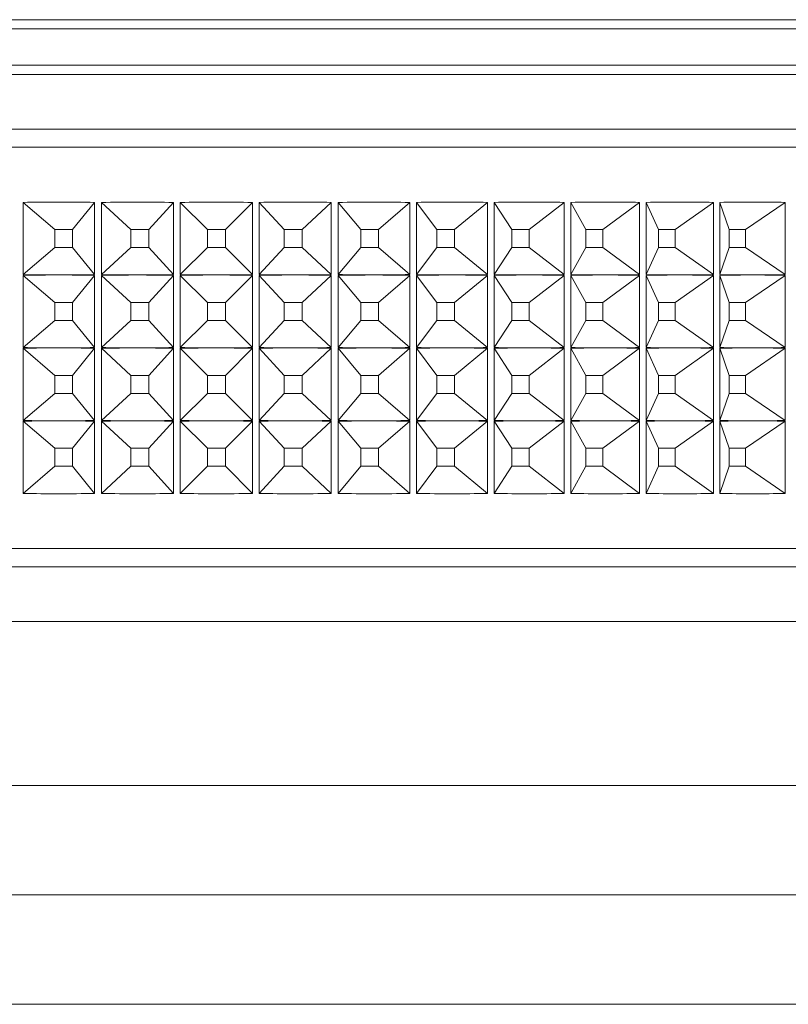
# Model space of a CAD drawing. Units: millimetres. Extents: x 74 to 2679, y 731 to 2930.
# Drawn here: x 1165 to 1187, y 1943 to 1970 of the extents above; entities that cross this region are included whole.
import ezdxf

# ---------------------------------------------------------------- set-up
doc = ezdxf.new("R2010")
doc.units = ezdxf.units.MM

msp = doc.modelspace()

# ---------------------------------------------------------------- linework, layer by layer
at = {"color": 7, "linetype": 'Continuous', "lineweight": 0}
for p, q in [((1152.104, 1969.996), (1220.156, 1969.996)), ((1154.33, 1968.496), (1174.841, 1968.496)), ((1203.08, 1968.496), (1154.483, 1968.496)), ((1174.841, 1968.496), (1203.08, 1968.496)), ((1156.08, 1966.496), (1205.58, 1966.496)), ((1165.509, 1963.006), (1165.509, 1964.985)), ((1166.376, 1964.242), (1165.509, 1964.985)), ((1166.865, 1964.242), (1167.47, 1964.985)), ((1167.47, 1964.985), (1167.47, 1963.006)), ((1167.657, 1963.006), (1167.657, 1964.985)), ((1168.468, 1964.242), (1167.657, 1964.985)), ((1168.96, 1964.242), (1169.631, 1964.985)), ((1169.631, 1964.985), (1169.631, 1963.006)), ((1169.82, 1963.006), (1169.82, 1964.985)), ((1170.57, 1964.242), (1169.82, 1964.985)), ((1171.063, 1964.242), (1171.798, 1964.985)), ((1171.798, 1964.985), (1171.798, 1963.006)), ((1171.987, 1963.006), (1171.987, 1964.985)), ((1172.675, 1964.242), (1171.987, 1964.985)), ((1173.167, 1964.242), (1173.963, 1964.985)), ((1173.963, 1964.985), (1173.963, 1963.006)), ((1174.151, 1963.006), (1174.151, 1964.985)), ((1174.773, 1964.242), (1174.151, 1964.985)), ((1175.262, 1964.242), (1176.116, 1964.985)), ((1176.116, 1964.985), (1176.116, 1963.006)), ((1176.302, 1963.006), (1176.302, 1964.985)), ((1176.856, 1964.242), (1176.302, 1964.985)), ((1177.341, 1964.242), (1178.249, 1964.985)), ((1178.249, 1964.985), (1178.249, 1963.006)), ((1178.433, 1963.006), (1178.433, 1964.985)), ((1178.917, 1964.242), (1178.433, 1964.985)), ((1179.395, 1964.242), (1180.354, 1964.985)), ((1180.354, 1964.985), (1180.354, 1963.006)), ((1180.535, 1963.006), (1180.535, 1964.985)), ((1180.946, 1964.242), (1180.535, 1964.985)), ((1181.416, 1964.242), (1182.422, 1964.985)), ((1182.422, 1964.985), (1182.422, 1963.006)), ((1182.6, 1963.006), (1182.6, 1964.985)), ((1182.937, 1964.242), (1182.6, 1964.985)), ((1183.397, 1964.242), (1184.445, 1964.985)), ((1184.445, 1964.985), (1184.445, 1963.006)), ((1184.619, 1963.006), (1184.619, 1964.985)), ((1184.881, 1964.242), (1184.619, 1964.985)), ((1185.329, 1964.242), (1186.416, 1964.985)), ((1186.416, 1964.985), (1186.416, 1963.006)), ((1166.865, 1964.242), (1166.376, 1964.242)), ((1166.376, 1964.242), (1166.376, 1963.749)), ((1166.865, 1963.749), (1166.865, 1964.242)), ((1168.96, 1964.242), (1168.468, 1964.242)), ((1168.468, 1964.242), (1168.468, 1963.749)), ((1168.96, 1963.749), (1168.96, 1964.242)), ((1171.063, 1964.242), (1170.57, 1964.242)), ((1170.57, 1964.242), (1170.57, 1963.749)), ((1171.063, 1963.749), (1171.063, 1964.242)), ((1173.167, 1964.242), (1172.675, 1964.242)), ((1172.675, 1964.242), (1172.675, 1963.749)), ((1173.167, 1963.749), (1173.167, 1964.242)), ((1175.262, 1964.242), (1174.773, 1964.242)), ((1174.773, 1964.242), (1174.773, 1963.749)), ((1175.262, 1963.749), (1175.262, 1964.242)), ((1176.856, 1964.242), (1176.856, 1963.749)), ((1177.341, 1964.242), (1176.856, 1964.242)), ((1177.341, 1963.749), (1177.341, 1964.242)), ((1179.395, 1964.242), (1178.917, 1964.242)), ((1178.917, 1964.242), (1178.917, 1963.749)), ((1179.395, 1963.749), (1179.395, 1964.242)), ((1181.416, 1964.242), (1180.946, 1964.242)), ((1180.946, 1964.242), (1180.946, 1963.749)), ((1181.416, 1963.749), (1181.416, 1964.242)), ((1182.937, 1964.242), (1182.937, 1963.749)), ((1183.397, 1964.242), (1182.937, 1964.242)), ((1183.397, 1963.749), (1183.397, 1964.242)), ((1184.881, 1964.242), (1184.881, 1963.749)), ((1185.329, 1964.242), (1184.881, 1964.242)), ((1185.329, 1963.749), (1185.329, 1964.242)), ((1166.376, 1963.749), (1165.509, 1963.006)), ((1166.376, 1963.749), (1166.865, 1963.749)), ((1166.865, 1963.749), (1167.47, 1963.006)), ((1168.468, 1963.749), (1167.657, 1963.006)), ((1168.468, 1963.749), (1168.96, 1963.749)), ((1168.96, 1963.749), (1169.631, 1963.006)), ((1170.57, 1963.749), (1169.82, 1963.006)), ((1170.57, 1963.749), (1171.063, 1963.749)), ((1171.063, 1963.749), (1171.798, 1963.006)), ((1172.675, 1963.749), (1171.987, 1963.006)), ((1172.675, 1963.749), (1173.167, 1963.749)), ((1173.167, 1963.749), (1173.963, 1963.006)), ((1174.773, 1963.749), (1174.151, 1963.006)), ((1174.773, 1963.749), (1175.262, 1963.749)), ((1175.262, 1963.749), (1176.116, 1963.006)), ((1176.856, 1963.749), (1176.302, 1963.006)), ((1176.856, 1963.749), (1177.341, 1963.749)), ((1177.341, 1963.749), (1178.249, 1963.006)), ((1178.917, 1963.749), (1178.433, 1963.006)), ((1178.917, 1963.749), (1179.395, 1963.749)), ((1179.395, 1963.749), (1180.354, 1963.006)), ((1180.946, 1963.749), (1180.535, 1963.006)), ((1180.946, 1963.749), (1181.416, 1963.749)), ((1181.416, 1963.749), (1182.422, 1963.006)), ((1182.937, 1963.749), (1182.6, 1963.006)), ((1182.937, 1963.749), (1183.397, 1963.749)), ((1183.397, 1963.749), (1184.445, 1963.006)), ((1184.881, 1963.749), (1184.619, 1963.006)), ((1184.881, 1963.749), (1185.329, 1963.749)), ((1185.329, 1963.749), (1186.416, 1963.006)), ((1165.509, 1961.006), (1165.509, 1962.985)), ((1166.376, 1962.242), (1165.509, 1962.985)), ((1166.865, 1962.242), (1167.47, 1962.985)), ((1167.47, 1962.985), (1167.47, 1961.006)), ((1167.657, 1961.006), (1167.657, 1962.985)), ((1168.468, 1962.242), (1167.657, 1962.985)), ((1168.96, 1962.242), (1169.631, 1962.985)), ((1169.631, 1962.985), (1169.631, 1961.006)), ((1169.82, 1961.006), (1169.82, 1962.985)), ((1170.57, 1962.242), (1169.82, 1962.985)), ((1171.063, 1962.242), (1171.798, 1962.985)), ((1171.798, 1962.985), (1171.798, 1961.006)), ((1171.987, 1961.006), (1171.987, 1962.985)), ((1172.675, 1962.242), (1171.987, 1962.985)), ((1173.167, 1962.242), (1173.963, 1962.985)), ((1173.963, 1962.985), (1173.963, 1961.006)), ((1174.151, 1961.006), (1174.151, 1962.985)), ((1174.773, 1962.242), (1174.151, 1962.985)), ((1175.262, 1962.242), (1176.116, 1962.985)), ((1176.116, 1962.985), (1176.116, 1961.006)), ((1176.302, 1961.006), (1176.302, 1962.985)), ((1176.856, 1962.242), (1176.302, 1962.985)), ((1177.341, 1962.242), (1178.249, 1962.985)), ((1178.249, 1962.985), (1178.249, 1961.006)), ((1178.433, 1961.006), (1178.433, 1962.985)), ((1178.917, 1962.242), (1178.433, 1962.985)), ((1179.395, 1962.242), (1180.354, 1962.985)), ((1180.354, 1962.985), (1180.354, 1961.006)), ((1180.535, 1961.006), (1180.535, 1962.985)), ((1180.946, 1962.242), (1180.535, 1962.985)), ((1181.416, 1962.242), (1182.422, 1962.985)), ((1182.422, 1962.985), (1182.422, 1961.006)), ((1182.6, 1961.006), (1182.6, 1962.985)), ((1182.937, 1962.242), (1182.6, 1962.985)), ((1183.397, 1962.242), (1184.445, 1962.985)), ((1184.445, 1962.985), (1184.445, 1961.006)), ((1184.619, 1961.006), (1184.619, 1962.985)), ((1184.881, 1962.242), (1184.619, 1962.985)), ((1185.329, 1962.242), (1186.416, 1962.985)), ((1186.416, 1962.985), (1186.416, 1961.006)), ((1166.865, 1962.242), (1166.376, 1962.242)), ((1166.376, 1962.242), (1166.376, 1961.749)), ((1166.865, 1961.749), (1166.865, 1962.242)), ((1168.96, 1962.242), (1168.468, 1962.242)), ((1168.468, 1962.242), (1168.468, 1961.749)), ((1168.96, 1961.749), (1168.96, 1962.242)), ((1171.063, 1962.242), (1170.57, 1962.242)), ((1170.57, 1962.242), (1170.57, 1961.749)), ((1171.063, 1961.749), (1171.063, 1962.242)), ((1173.167, 1962.242), (1172.675, 1962.242)), ((1172.675, 1962.242), (1172.675, 1961.749)), ((1173.167, 1961.749), (1173.167, 1962.242)), ((1175.262, 1962.242), (1174.773, 1962.242)), ((1174.773, 1962.242), (1174.773, 1961.749)), ((1175.262, 1961.749), (1175.262, 1962.242)), ((1176.856, 1962.242), (1176.856, 1961.749)), ((1177.341, 1962.242), (1176.856, 1962.242)), ((1177.341, 1961.749), (1177.341, 1962.242)), ((1179.395, 1962.242), (1178.917, 1962.242)), ((1178.917, 1962.242), (1178.917, 1961.749)), ((1179.395, 1961.749), (1179.395, 1962.242)), ((1181.416, 1962.242), (1180.946, 1962.242)), ((1180.946, 1962.242), (1180.946, 1961.749)), ((1181.416, 1961.749), (1181.416, 1962.242)), ((1182.937, 1962.242), (1182.937, 1961.749)), ((1183.397, 1962.242), (1182.937, 1962.242)), ((1183.397, 1961.749), (1183.397, 1962.242)), ((1185.329, 1962.242), (1184.881, 1962.242)), ((1184.881, 1962.242), (1184.881, 1961.749)), ((1185.329, 1961.749), (1185.329, 1962.242)), ((1166.376, 1961.749), (1165.509, 1961.006)), ((1166.376, 1961.749), (1166.865, 1961.749)), ((1166.865, 1961.749), (1167.47, 1961.006)), ((1168.468, 1961.749), (1167.657, 1961.006)), ((1168.468, 1961.749), (1168.96, 1961.749)), ((1168.96, 1961.749), (1169.631, 1961.006)), ((1170.57, 1961.749), (1169.82, 1961.006)), ((1170.57, 1961.749), (1171.063, 1961.749)), ((1171.063, 1961.749), (1171.798, 1961.006)), ((1172.675, 1961.749), (1171.987, 1961.006)), ((1172.675, 1961.749), (1173.167, 1961.749)), ((1173.167, 1961.749), (1173.963, 1961.006)), ((1174.773, 1961.749), (1174.151, 1961.006)), ((1174.773, 1961.749), (1175.262, 1961.749)), ((1175.262, 1961.749), (1176.116, 1961.006)), ((1176.856, 1961.749), (1176.302, 1961.006)), ((1176.856, 1961.749), (1177.341, 1961.749)), ((1177.341, 1961.749), (1178.249, 1961.006)), ((1178.917, 1961.749), (1178.433, 1961.006)), ((1178.917, 1961.749), (1179.395, 1961.749)), ((1179.395, 1961.749), (1180.354, 1961.006)), ((1180.946, 1961.749), (1180.535, 1961.006)), ((1180.946, 1961.749), (1181.416, 1961.749)), ((1181.416, 1961.749), (1182.422, 1961.006)), ((1182.937, 1961.749), (1182.6, 1961.006)), ((1182.937, 1961.749), (1183.397, 1961.749)), ((1183.397, 1961.749), (1184.445, 1961.006)), ((1184.881, 1961.749), (1184.619, 1961.006)), ((1184.881, 1961.749), (1185.329, 1961.749)), ((1185.329, 1961.749), (1186.416, 1961.006)), ((1165.509, 1959.006), (1165.509, 1960.985)), ((1166.376, 1960.242), (1165.509, 1960.985)), ((1166.865, 1960.242), (1167.47, 1960.985)), ((1167.47, 1960.985), (1167.47, 1959.006)), ((1167.657, 1959.006), (1167.657, 1960.985)), ((1168.468, 1960.242), (1167.657, 1960.985)), ((1168.96, 1960.242), (1169.631, 1960.985)), ((1169.631, 1960.985), (1169.631, 1959.006)), ((1169.82, 1959.006), (1169.82, 1960.985)), ((1170.57, 1960.242), (1169.82, 1960.985)), ((1171.063, 1960.242), (1171.798, 1960.985)), ((1171.798, 1960.985), (1171.798, 1959.006)), ((1171.987, 1959.006), (1171.987, 1960.985)), ((1172.675, 1960.242), (1171.987, 1960.985)), ((1173.167, 1960.242), (1173.963, 1960.985)), ((1173.963, 1960.985), (1173.963, 1959.006)), ((1174.151, 1959.006), (1174.151, 1960.985)), ((1174.773, 1960.242), (1174.151, 1960.985)), ((1175.262, 1960.242), (1176.116, 1960.985)), ((1176.116, 1960.985), (1176.116, 1959.006)), ((1176.302, 1959.006), (1176.302, 1960.985)), ((1176.856, 1960.242), (1176.302, 1960.985)), ((1177.341, 1960.242), (1178.249, 1960.985)), ((1178.249, 1960.985), (1178.249, 1959.006)), ((1178.433, 1959.006), (1178.433, 1960.985)), ((1178.917, 1960.242), (1178.433, 1960.985)), ((1179.395, 1960.242), (1180.354, 1960.985)), ((1180.354, 1960.985), (1180.354, 1959.006)), ((1180.535, 1959.006), (1180.535, 1960.985)), ((1180.946, 1960.242), (1180.535, 1960.985)), ((1181.416, 1960.242), (1182.422, 1960.985)), ((1182.422, 1960.985), (1182.422, 1959.006)), ((1182.6, 1959.006), (1182.6, 1960.985)), ((1182.937, 1960.242), (1182.6, 1960.985)), ((1183.397, 1960.242), (1184.445, 1960.985)), ((1184.445, 1960.985), (1184.445, 1959.006)), ((1184.619, 1959.006), (1184.619, 1960.985)), ((1184.881, 1960.242), (1184.619, 1960.985)), ((1185.329, 1960.242), (1186.416, 1960.985)), ((1186.416, 1960.985), (1186.416, 1959.006)), ((1166.865, 1960.242), (1166.376, 1960.242)), ((1166.376, 1960.242), (1166.376, 1959.749)), ((1166.865, 1959.749), (1166.865, 1960.242)), ((1168.96, 1960.242), (1168.468, 1960.242)), ((1168.468, 1960.242), (1168.468, 1959.749)), ((1168.96, 1959.749), (1168.96, 1960.242)), ((1171.063, 1960.242), (1170.57, 1960.242)), ((1170.57, 1960.242), (1170.57, 1959.749)), ((1171.063, 1959.749), (1171.063, 1960.242)), ((1173.167, 1960.242), (1172.675, 1960.242)), ((1172.675, 1960.242), (1172.675, 1959.749)), ((1173.167, 1959.749), (1173.167, 1960.242)), ((1175.262, 1960.242), (1174.773, 1960.242)), ((1174.773, 1960.242), (1174.773, 1959.749)), ((1175.262, 1959.749), (1175.262, 1960.242)), ((1176.856, 1960.242), (1176.856, 1959.749)), ((1177.341, 1960.242), (1176.856, 1960.242)), ((1177.341, 1959.749), (1177.341, 1960.242)), ((1179.395, 1960.242), (1178.917, 1960.242)), ((1178.917, 1960.242), (1178.917, 1959.749)), ((1179.395, 1959.749), (1179.395, 1960.242)), ((1181.416, 1960.242), (1180.946, 1960.242)), ((1180.946, 1960.242), (1180.946, 1959.749)), ((1181.416, 1959.749), (1181.416, 1960.242)), ((1182.937, 1960.242), (1182.937, 1959.749)), ((1183.397, 1960.242), (1182.937, 1960.242)), ((1183.397, 1959.749), (1183.397, 1960.242)), ((1185.329, 1960.242), (1184.881, 1960.242)), ((1184.881, 1960.242), (1184.881, 1959.749)), ((1185.329, 1959.749), (1185.329, 1960.242)), ((1166.376, 1959.749), (1165.509, 1959.006)), ((1166.376, 1959.749), (1166.865, 1959.749)), ((1166.865, 1959.749), (1167.47, 1959.006)), ((1168.468, 1959.749), (1167.657, 1959.006)), ((1168.468, 1959.749), (1168.96, 1959.749)), ((1168.96, 1959.749), (1169.631, 1959.006)), ((1170.57, 1959.749), (1169.82, 1959.006)), ((1170.57, 1959.749), (1171.063, 1959.749)), ((1171.063, 1959.749), (1171.798, 1959.006)), ((1172.675, 1959.749), (1171.987, 1959.006)), ((1172.675, 1959.749), (1173.167, 1959.749)), ((1173.167, 1959.749), (1173.963, 1959.006)), ((1174.773, 1959.749), (1174.151, 1959.006)), ((1174.773, 1959.749), (1175.262, 1959.749)), ((1175.262, 1959.749), (1176.116, 1959.006)), ((1176.856, 1959.749), (1176.302, 1959.006)), ((1176.856, 1959.749), (1177.341, 1959.749)), ((1177.341, 1959.749), (1178.249, 1959.006)), ((1178.917, 1959.749), (1178.433, 1959.006)), ((1178.917, 1959.749), (1179.395, 1959.749)), ((1179.395, 1959.749), (1180.354, 1959.006)), ((1180.946, 1959.749), (1180.535, 1959.006)), ((1180.946, 1959.749), (1181.416, 1959.749)), ((1181.416, 1959.749), (1182.422, 1959.006)), ((1182.937, 1959.749), (1182.6, 1959.006)), ((1182.937, 1959.749), (1183.397, 1959.749)), ((1183.397, 1959.749), (1184.445, 1959.006)), ((1184.881, 1959.749), (1184.619, 1959.006)), ((1184.881, 1959.749), (1185.329, 1959.749)), ((1185.329, 1959.749), (1186.416, 1959.006)), ((1165.509, 1957.006), (1165.509, 1958.985)), ((1166.376, 1958.242), (1165.509, 1958.985)), ((1166.865, 1958.242), (1167.47, 1958.985)), ((1167.47, 1958.985), (1167.47, 1957.006)), ((1167.657, 1957.006), (1167.657, 1958.985)), ((1168.468, 1958.242), (1167.657, 1958.985)), ((1168.96, 1958.242), (1169.631, 1958.985)), ((1169.631, 1958.985), (1169.631, 1957.006)), ((1169.82, 1957.006), (1169.82, 1958.985)), ((1170.57, 1958.242), (1169.82, 1958.985)), ((1171.063, 1958.242), (1171.798, 1958.985)), ((1171.798, 1958.985), (1171.798, 1957.006)), ((1171.987, 1957.006), (1171.987, 1958.985)), ((1172.675, 1958.242), (1171.987, 1958.985)), ((1173.167, 1958.242), (1173.963, 1958.985)), ((1173.963, 1958.985), (1173.963, 1957.006)), ((1174.151, 1957.006), (1174.151, 1958.985)), ((1174.773, 1958.242), (1174.151, 1958.985)), ((1175.262, 1958.242), (1176.116, 1958.985)), ((1176.116, 1958.985), (1176.116, 1957.006)), ((1176.302, 1957.006), (1176.302, 1958.985)), ((1176.856, 1958.242), (1176.302, 1958.985)), ((1177.341, 1958.242), (1178.249, 1958.985)), ((1178.249, 1958.985), (1178.249, 1957.006)), ((1178.433, 1957.006), (1178.433, 1958.985)), ((1178.917, 1958.242), (1178.433, 1958.985)), ((1179.395, 1958.242), (1180.354, 1958.985)), ((1180.354, 1958.985), (1180.354, 1957.006)), ((1180.535, 1957.006), (1180.535, 1958.985)), ((1180.946, 1958.242), (1180.535, 1958.985)), ((1181.416, 1958.242), (1182.422, 1958.985)), ((1182.422, 1958.985), (1182.422, 1957.006)), ((1182.6, 1957.006), (1182.6, 1958.985)), ((1182.937, 1958.242), (1182.6, 1958.985)), ((1183.397, 1958.242), (1184.445, 1958.985)), ((1184.445, 1958.985), (1184.445, 1957.006)), ((1184.619, 1957.006), (1184.619, 1958.985)), ((1184.881, 1958.242), (1184.619, 1958.985)), ((1185.329, 1958.242), (1186.416, 1958.985)), ((1186.416, 1958.985), (1186.416, 1957.006)), ((1166.865, 1958.242), (1166.376, 1958.242)), ((1166.376, 1958.242), (1166.376, 1957.749)), ((1166.865, 1957.749), (1166.865, 1958.242)), ((1168.96, 1958.242), (1168.468, 1958.242)), ((1168.468, 1958.242), (1168.468, 1957.749)), ((1168.96, 1957.749), (1168.96, 1958.242)), ((1171.063, 1958.242), (1170.57, 1958.242)), ((1170.57, 1958.242), (1170.57, 1957.749)), ((1171.063, 1957.749), (1171.063, 1958.242)), ((1173.167, 1958.242), (1172.675, 1958.242)), ((1172.675, 1958.242), (1172.675, 1957.749)), ((1173.167, 1957.749), (1173.167, 1958.242)), ((1175.262, 1958.242), (1174.773, 1958.242)), ((1174.773, 1958.242), (1174.773, 1957.749)), ((1175.262, 1957.749), (1175.262, 1958.242)), ((1176.856, 1958.242), (1176.856, 1957.749)), ((1177.341, 1958.242), (1176.856, 1958.242)), ((1177.341, 1957.749), (1177.341, 1958.242)), ((1179.395, 1958.242), (1178.917, 1958.242)), ((1178.917, 1958.242), (1178.917, 1957.749)), ((1179.395, 1957.749), (1179.395, 1958.242)), ((1180.946, 1958.242), (1180.946, 1957.749)), ((1181.416, 1958.242), (1180.946, 1958.242)), ((1181.416, 1957.749), (1181.416, 1958.242)), ((1182.937, 1958.242), (1182.937, 1957.749)), ((1183.397, 1958.242), (1182.937, 1958.242)), ((1183.397, 1957.749), (1183.397, 1958.242)), ((1184.881, 1958.242), (1184.881, 1957.749)), ((1185.329, 1958.242), (1184.881, 1958.242)), ((1185.329, 1957.749), (1185.329, 1958.242)), ((1166.376, 1957.749), (1165.509, 1957.006)), ((1166.376, 1957.749), (1166.865, 1957.749)), ((1166.865, 1957.749), (1167.47, 1957.006)), ((1168.468, 1957.749), (1167.657, 1957.006)), ((1168.468, 1957.749), (1168.96, 1957.749)), ((1168.96, 1957.749), (1169.631, 1957.006)), ((1170.57, 1957.749), (1169.82, 1957.006)), ((1170.57, 1957.749), (1171.063, 1957.749)), ((1171.063, 1957.749), (1171.798, 1957.006)), ((1172.675, 1957.749), (1171.987, 1957.006)), ((1172.675, 1957.749), (1173.167, 1957.749)), ((1173.167, 1957.749), (1173.963, 1957.006)), ((1174.773, 1957.749), (1174.151, 1957.006)), ((1174.773, 1957.749), (1175.262, 1957.749)), ((1175.262, 1957.749), (1176.116, 1957.006)), ((1176.856, 1957.749), (1176.302, 1957.006)), ((1176.856, 1957.749), (1177.341, 1957.749)), ((1177.341, 1957.749), (1178.249, 1957.006)), ((1178.917, 1957.749), (1178.433, 1957.006)), ((1178.917, 1957.749), (1179.395, 1957.749)), ((1179.395, 1957.749), (1180.354, 1957.006)), ((1180.946, 1957.749), (1180.535, 1957.006)), ((1180.946, 1957.749), (1181.416, 1957.749)), ((1181.416, 1957.749), (1182.422, 1957.006)), ((1182.937, 1957.749), (1182.6, 1957.006)), ((1182.937, 1957.749), (1183.397, 1957.749)), ((1183.397, 1957.749), (1184.445, 1957.006)), ((1184.881, 1957.749), (1184.619, 1957.006)), ((1184.881, 1957.749), (1185.329, 1957.749)), ((1185.329, 1957.749), (1186.416, 1957.006)), ((1175.135, 1955.496), (1136.58, 1955.496)), ((1205.58, 1955.496), (1175.135, 1955.496)), ((1174.841, 1953.496), (1139.08, 1953.496)), ((1203.08, 1953.496), (1174.841, 1953.496)), ((1149.742, 1948.996), (1219.495, 1948.996)), ((1220.156, 1945.996), (1152.104, 1945.996)), ((1152.104, 1942.996), (1220.156, 1942.996))]:
    msp.add_line(p, q, dxfattribs=at)
at = {"color": 8, "linetype": 'Continuous', "lineweight": 0}
for p, q in [((1203.33, 1969.746), (1154.58, 1969.746)), ((1154.58, 1968.746), (1203.33, 1968.746)), ((1175.017, 1966.996), (1156.08, 1966.996)), ((1204.58, 1966.996), (1175.017, 1966.996)), ((1137.58, 1954.996), (1175.017, 1954.996)), ((1175.017, 1954.996), (1204.58, 1954.996))]:
    msp.add_line(p, q, dxfattribs=at)
at = {"color": 7, "linetype": 'Continuous', "lineweight": 0}
for centre, major_axis, ratio, start_param, end_param in [((1171.08, 1938.998), (34.06, -7.521), 0.730663, 1.835593, 1.892952), ((1171.08, 1938.998), (34.359, -4.169), 0.746849, 1.70318, 1.760539), ((1171.08, 1938.998), (34.498, -0.472), 0.75347, 1.560289, 1.617648), ((1171.08, 1938.998), (34.413, 3.268), 0.749469, 1.416096, 1.473455), ((1171.08, 1938.998), (34.143, 6.726), 0.735498, 1.280419, 1.337778), ((1171.08, 1938.998), (33.797, 9.713), 0.71353, 1.159212, 1.216571), ((1171.08, 1938.998), (33.47, 12.2), 0.68591, 1.053645, 1.111004), ((1171.08, 1938.998), (33.215, 14.25), 0.654661, 0.962005, 1.019364), ((1171.08, 1938.998), (33.047, 15.949), 0.621273, 0.881677, 0.939036), ((1171.08, 1938.998), (32.959, 17.375), 0.586754, 0.810173, 0.867532), ((1171.08, 1988.993), (34.06, 7.521), 0.730663, 4.390233, 4.418913), ((1171.08, 1936.998), (34.06, -7.521), 0.730663, 1.864273, 1.892952), ((1171.08, 1988.993), (34.06, 7.521), 0.730663, 4.418913, 4.447592), ((1171.08, 1936.998), (34.06, -7.521), 0.730663, 1.835593, 1.864273), ((1171.08, 1988.993), (34.359, 4.169), 0.746849, 4.522647, 4.551326), ((1171.08, 1936.998), (34.359, -4.169), 0.746849, 1.731859, 1.760539), ((1171.08, 1988.993), (34.359, 4.169), 0.746849, 4.551326, 4.580006), ((1171.08, 1936.998), (34.359, -4.169), 0.746849, 1.70318, 1.731859), ((1171.08, 1988.993), (34.498, 0.472), 0.75347, 4.665537, 4.694217), ((1171.08, 1936.998), (34.498, -0.472), 0.75347, 1.588968, 1.617648), ((1171.08, 1988.993), (34.498, 0.472), 0.75347, 4.694217, 4.722897), ((1171.08, 1936.998), (34.498, -0.472), 0.75347, 1.560289, 1.588968), ((1171.08, 1988.993), (34.413, -3.268), 0.749469, 4.80973, 4.83841), ((1171.08, 1936.998), (34.413, 3.268), 0.749469, 1.444775, 1.473455), ((1171.08, 1988.993), (34.413, -3.268), 0.749469, 4.83841, 4.86709), ((1171.08, 1936.998), (34.413, 3.268), 0.749469, 1.416096, 1.444775), ((1171.08, 1988.993), (34.143, -6.726), 0.735498, 4.945407, 4.974087), ((1171.08, 1936.998), (34.143, 6.726), 0.735498, 1.309098, 1.337778), ((1171.08, 1988.993), (34.143, -6.726), 0.735498, 4.974087, 5.002766), ((1171.08, 1936.998), (34.143, 6.726), 0.735498, 1.280419, 1.309098), ((1171.08, 1988.993), (33.797, -9.713), 0.71353, 5.066614, 5.095293), ((1171.08, 1936.998), (33.797, 9.713), 0.71353, 1.187892, 1.216571), ((1171.08, 1988.993), (33.797, -9.713), 0.71353, 5.095293, 5.123973), ((1171.08, 1936.998), (33.797, 9.713), 0.71353, 1.159212, 1.187892), ((1171.08, 1988.993), (33.47, -12.2), 0.68591, 5.172181, 5.20086), ((1171.08, 1936.998), (33.47, 12.2), 0.68591, 1.082325, 1.111004), ((1171.08, 1988.993), (33.47, -12.2), 0.68591, 5.20086, 5.22954), ((1171.08, 1936.998), (33.47, 12.2), 0.68591, 1.053645, 1.082325), ((1171.08, 1988.993), (33.215, -14.25), 0.654661, 5.263821, 5.2925), ((1171.08, 1936.998), (33.215, 14.25), 0.654661, 0.990685, 1.019364), ((1171.08, 1988.993), (33.215, -14.25), 0.654661, 5.2925, 5.32118), ((1171.08, 1936.998), (33.215, 14.25), 0.654661, 0.962005, 0.990685), ((1171.08, 1988.993), (33.047, -15.949), 0.621273, 5.344149, 5.372829), ((1171.08, 1936.998), (33.047, 15.949), 0.621273, 0.910356, 0.939036), ((1171.08, 1988.993), (33.047, -15.949), 0.621273, 5.372829, 5.401508), ((1171.08, 1936.998), (33.047, 15.949), 0.621273, 0.881677, 0.910356), ((1171.08, 1988.993), (32.959, -17.375), 0.586754, 5.415653, 5.444333), ((1171.08, 1936.998), (32.959, 17.375), 0.586754, 0.838853, 0.867532), ((1171.08, 1988.993), (32.959, -17.375), 0.586754, 5.444333, 5.473012), ((1171.08, 1936.998), (32.959, 17.375), 0.586754, 0.810173, 0.838853), ((1171.08, 1986.993), (34.06, 7.521), 0.730663, 4.390233, 4.418913), ((1171.08, 1934.998), (34.06, -7.521), 0.730663, 1.864273, 1.892952), ((1171.08, 1986.993), (34.06, 7.521), 0.730663, 4.418913, 4.447592), ((1171.08, 1934.998), (34.06, -7.521), 0.730663, 1.835593, 1.864273), ((1171.08, 1986.993), (34.359, 4.169), 0.746849, 4.522647, 4.551326), ((1171.08, 1934.998), (34.359, -4.169), 0.746849, 1.731859, 1.760539), ((1171.08, 1986.993), (34.359, 4.169), 0.746849, 4.551326, 4.580006), ((1171.08, 1934.998), (34.359, -4.169), 0.746849, 1.70318, 1.731859), ((1171.08, 1986.993), (34.498, 0.472), 0.75347, 4.665537, 4.694217), ((1171.08, 1934.998), (34.498, -0.472), 0.75347, 1.588968, 1.617648), ((1171.08, 1986.993), (34.498, 0.472), 0.75347, 4.694217, 4.722897), ((1171.08, 1934.998), (34.498, -0.472), 0.75347, 1.560289, 1.588968), ((1171.08, 1986.993), (34.413, -3.268), 0.749469, 4.80973, 4.83841), ((1171.08, 1934.998), (34.413, 3.268), 0.749469, 1.444775, 1.473455), ((1171.08, 1986.993), (34.413, -3.268), 0.749469, 4.83841, 4.86709), ((1171.08, 1934.998), (34.413, 3.268), 0.749469, 1.416096, 1.444775), ((1171.08, 1986.993), (34.143, -6.726), 0.735498, 4.945407, 4.974087), ((1171.08, 1934.998), (34.143, 6.726), 0.735498, 1.309098, 1.337778), ((1171.08, 1986.993), (34.143, -6.726), 0.735498, 4.974087, 5.002766), ((1171.08, 1934.998), (34.143, 6.726), 0.735498, 1.280419, 1.309098), ((1171.08, 1986.993), (33.797, -9.713), 0.71353, 5.066614, 5.095293), ((1171.08, 1934.998), (33.797, 9.713), 0.71353, 1.187892, 1.216571), ((1171.08, 1986.993), (33.797, -9.713), 0.71353, 5.095293, 5.123973), ((1171.08, 1934.998), (33.797, 9.713), 0.71353, 1.159212, 1.187892), ((1171.08, 1986.993), (33.47, -12.2), 0.68591, 5.172181, 5.20086), ((1171.08, 1934.998), (33.47, 12.2), 0.68591, 1.082325, 1.111004), ((1171.08, 1986.993), (33.47, -12.2), 0.68591, 5.20086, 5.22954), ((1171.08, 1934.998), (33.47, 12.2), 0.68591, 1.053645, 1.082325), ((1171.08, 1986.993), (33.215, -14.25), 0.654661, 5.263821, 5.2925), ((1171.08, 1934.998), (33.215, 14.25), 0.654661, 0.990685, 1.019364), ((1171.08, 1986.993), (33.215, -14.25), 0.654661, 5.2925, 5.32118), ((1171.08, 1934.998), (33.215, 14.25), 0.654661, 0.962005, 0.990685), ((1171.08, 1986.993), (33.047, -15.949), 0.621273, 5.344149, 5.372829), ((1171.08, 1934.998), (33.047, 15.949), 0.621273, 0.910356, 0.939036), ((1171.08, 1986.993), (33.047, -15.949), 0.621273, 5.372829, 5.401508), ((1171.08, 1934.998), (33.047, 15.949), 0.621273, 0.881677, 0.910356), ((1171.08, 1986.993), (32.959, -17.375), 0.586754, 5.415653, 5.444333), ((1171.08, 1934.998), (32.959, 17.375), 0.586754, 0.838853, 0.867532), ((1171.08, 1986.993), (32.959, -17.375), 0.586754, 5.444333, 5.473012), ((1171.08, 1934.998), (32.959, 17.375), 0.586754, 0.810173, 0.838853), ((1171.08, 1984.993), (34.06, 7.521), 0.730663, 4.390233, 4.418913), ((1171.08, 1932.998), (34.06, -7.521), 0.730663, 1.864273, 1.892952), ((1171.08, 1984.993), (34.06, 7.521), 0.730663, 4.418913, 4.447592), ((1171.08, 1932.998), (34.06, -7.521), 0.730663, 1.835593, 1.864273), ((1171.08, 1984.993), (34.359, 4.169), 0.746849, 4.522647, 4.551326), ((1171.08, 1932.998), (34.359, -4.169), 0.746849, 1.731859, 1.760539), ((1171.08, 1984.993), (34.359, 4.169), 0.746849, 4.551326, 4.580006), ((1171.08, 1932.998), (34.359, -4.169), 0.746849, 1.70318, 1.731859), ((1171.08, 1984.993), (34.498, 0.472), 0.75347, 4.665537, 4.694217), ((1171.08, 1932.998), (34.498, -0.472), 0.75347, 1.588968, 1.617648), ((1171.08, 1984.993), (34.498, 0.472), 0.75347, 4.694217, 4.722897), ((1171.08, 1932.998), (34.498, -0.472), 0.75347, 1.560289, 1.588968), ((1171.08, 1984.993), (34.413, -3.268), 0.749469, 4.80973, 4.83841), ((1171.08, 1932.998), (34.413, 3.268), 0.749469, 1.444775, 1.473455), ((1171.08, 1984.993), (34.413, -3.268), 0.749469, 4.83841, 4.86709), ((1171.08, 1932.998), (34.413, 3.268), 0.749469, 1.416096, 1.444775), ((1171.08, 1984.993), (34.143, -6.726), 0.735498, 4.945407, 4.974087), ((1171.08, 1932.998), (34.143, 6.726), 0.735498, 1.309098, 1.337778), ((1171.08, 1984.993), (34.143, -6.726), 0.735498, 4.974087, 5.002766), ((1171.08, 1932.998), (34.143, 6.726), 0.735498, 1.280419, 1.309098), ((1171.08, 1984.993), (33.797, -9.713), 0.71353, 5.066614, 5.095293), ((1171.08, 1932.998), (33.797, 9.713), 0.71353, 1.187892, 1.216571), ((1171.08, 1984.993), (33.797, -9.713), 0.71353, 5.095293, 5.123973), ((1171.08, 1932.998), (33.797, 9.713), 0.71353, 1.159212, 1.187892), ((1171.08, 1984.993), (33.47, -12.2), 0.68591, 5.172181, 5.20086), ((1171.08, 1932.998), (33.47, 12.2), 0.68591, 1.082325, 1.111004), ((1171.08, 1984.993), (33.47, -12.2), 0.68591, 5.20086, 5.22954), ((1171.08, 1932.998), (33.47, 12.2), 0.68591, 1.053645, 1.082325), ((1171.08, 1984.993), (33.215, -14.25), 0.654661, 5.263821, 5.2925), ((1171.08, 1932.998), (33.215, 14.25), 0.654661, 0.990685, 1.019364), ((1171.08, 1984.993), (33.215, -14.25), 0.654661, 5.2925, 5.32118), ((1171.08, 1932.998), (33.215, 14.25), 0.654661, 0.962005, 0.990685), ((1171.08, 1984.993), (33.047, -15.949), 0.621273, 5.344149, 5.372829), ((1171.08, 1932.998), (33.047, 15.949), 0.621273, 0.910356, 0.939036), ((1171.08, 1984.993), (33.047, -15.949), 0.621273, 5.372829, 5.401508), ((1171.08, 1932.998), (33.047, 15.949), 0.621273, 0.881677, 0.910356), ((1171.08, 1984.993), (32.959, -17.375), 0.586754, 5.415653, 5.444333), ((1171.08, 1932.998), (32.959, 17.375), 0.586754, 0.838853, 0.867532), ((1171.08, 1984.993), (32.959, -17.375), 0.586754, 5.444333, 5.473012), ((1171.08, 1932.998), (32.959, 17.375), 0.586754, 0.810173, 0.838853), ((1171.08, 1982.993), (34.06, 7.521), 0.730663, 4.390233, 4.447592), ((1171.08, 1982.993), (34.359, 4.169), 0.746849, 4.522647, 4.580006), ((1171.08, 1982.993), (34.498, 0.472), 0.75347, 4.665537, 4.722897), ((1171.08, 1982.993), (34.413, -3.268), 0.749469, 4.80973, 4.86709), ((1171.08, 1982.993), (34.143, -6.726), 0.735498, 4.945407, 5.002766), ((1171.08, 1982.993), (33.797, -9.713), 0.71353, 5.066614, 5.123973), ((1171.08, 1982.993), (33.47, -12.2), 0.68591, 5.172181, 5.22954), ((1171.08, 1982.993), (33.215, -14.25), 0.654661, 5.263821, 5.32118), ((1171.08, 1982.993), (33.047, -15.949), 0.621273, 5.344149, 5.401508), ((1171.08, 1982.993), (32.959, -17.375), 0.586754, 5.415653, 5.473012)]:
    msp.add_ellipse(centre, major_axis=major_axis, ratio=ratio, start_param=start_param, end_param=end_param, dxfattribs=at)

doc.saveas('drawing.dxf')
